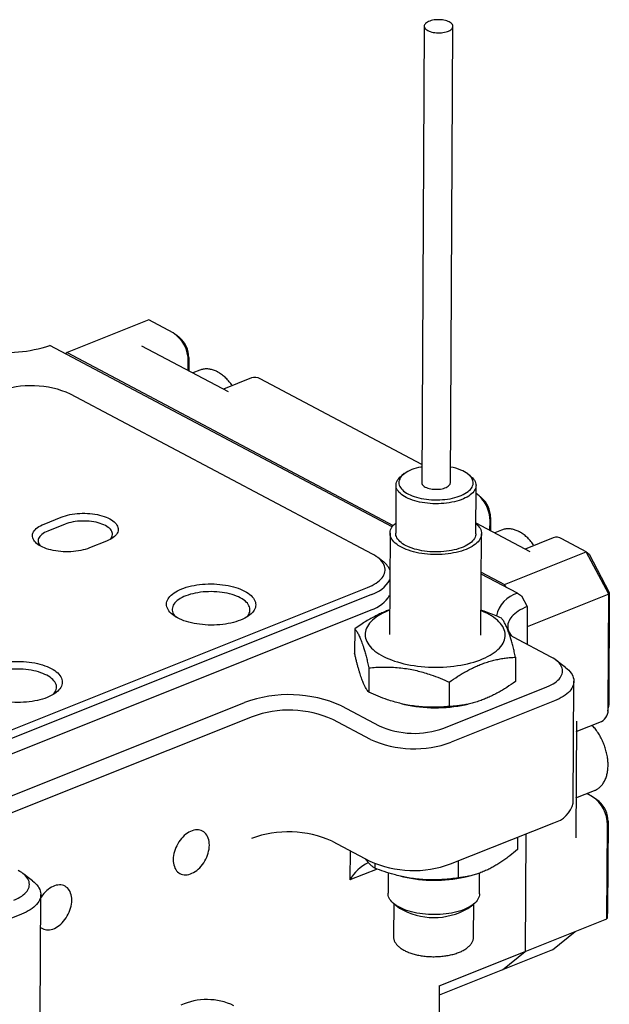
# Model space of a CAD drawing. Extents: x 0 to 689, y -1 to 480.
# Drawn here: x 82 to 108, y 74 to 117 of the extents above; entities that cross this region are included whole.
import ezdxf

# ---------------------------------------------------------------- set-up
doc = ezdxf.new("R2010")
doc.units = 0
doc.linetypes.add('SLD-实线', pattern=[0])
doc.layers.get('0').update_dxf_attribs({"linetype": 'CONTINUOUS'})

msp = doc.modelspace()

# ---------------------------------------------------------------- linework, layer by layer
at = {"color": 7, "linetype": 'SLD-实线'}
for p, q in [((99.74448, 116.83267), (99.634, 96.86949)), ((100.88398, 96.86257), (100.99446, 116.82576)), ((87.70131, 103.98544), (84.13096, 102.55592)), ((88.77306, 103.41736), (87.70131, 103.98544)), ((89.06022, 103.20359), (88.90703, 103.32777)), ((98.34121, 94.93639), (83.37574, 102.8688)), ((84.13096, 102.55592), (84.06568, 102.5031)), ((84.13096, 102.55592), (98.38946, 94.99824)), ((87.3825, 102.8606), (91.17486, 100.85047)), ((89.42546, 101.77774), (89.42769, 102.18052)), ((89.45072, 102.34315), (89.44752, 101.76604)), ((89.93133, 101.78869), (89.63138, 101.66859)), ((92.18881, 101.44833), (90.96862, 100.95979)), ((99.63836, 97.65824), (92.56542, 101.40723)), ((97.47591, 93.74971), (84.2851, 100.74147)), ((98.87301, 97.26337), (98.76578, 97.18303)), ((101.75561, 97.16648), (101.64928, 97.248)), ((98.5084, 96.76481), (98.49674, 94.65758)), ((101.99669, 94.63821), (102.00835, 96.74544)), ((102.25103, 96.21184), (102.09784, 96.33602)), ((83.12632, 95.06142), (83.87797, 95.36237)), ((102.61627, 94.78598), (102.6185, 95.18877)), ((102.64153, 95.3514), (102.63833, 94.77429)), ((84.04163, 95.05316), (83.28997, 94.75221)), ((101.99931, 95.113), (104.36567, 93.85872)), ((103.12214, 94.79693), (102.82219, 94.67684)), ((85.85659, 94.3136), (85.10494, 94.01265)), ((98.24674, 94.65897), (98.22219, 90.22271)), ((102.22213, 90.20057), (102.24668, 94.63683)), ((105.37962, 94.45658), (104.15943, 93.96803)), ((106.82798, 93.8474), (105.75623, 94.41548)), ((97.92237, 93.43841), (97.70971, 93.60146)), ((103.25763, 92.41788), (106.82798, 93.8474)), ((107.80993, 91.99214), (106.82798, 93.8474)), ((106.82798, 93.8474), (106.94637, 93.73702)), ((106.94637, 93.73702), (107.83245, 92.06289)), ((103.82493, 92.02976), (102.23691, 92.87149)), ((102.23739, 92.95865), (103.25763, 92.41788)), ((78.94346, 84.94886), (97.26866, 92.286)), ((103.32194, 92.29637), (103.25763, 92.41788)), ((97.43231, 91.97679), (78.94138, 84.5733)), ((103.82493, 92.02976), (103.999, 91.91369)), ((103.999, 91.91369), (104.24449, 91.44987)), ((107.80993, 91.99214), (104.23958, 90.56262)), ((107.78231, 87.00134), (107.80993, 91.99214)), ((107.83245, 92.06289), (107.80533, 87.16398)), ((107.83245, 92.06289), (107.80993, 91.99214)), ((78.93769, 83.90786), (97.42863, 91.31135)), ((104.24449, 91.44987), (104.23536, 89.80155)), ((96.70539, 90.47989), (96.69948, 89.41258)), ((104.23958, 90.56262), (104.23536, 89.80155)), ((105.28968, 89.24271), (103.64083, 90.11668)), ((103.73502, 89.23618), (103.72911, 88.16888)), ((97.32402, 88.76986), (97.31812, 87.70255)), ((105.92283, 88.78483), (105.4975, 89.11093)), ((100.59554, 86.13593), (105.10546, 87.94163)), ((100.83884, 88.14801), (100.83293, 87.0807)), ((106.25442, 82.85983), (106.28389, 88.18335)), ((80.61593, 82.73882), (91.89072, 87.25308)), ((96.1243, 87.10717), (97.77316, 86.2332)), ((98.78499, 87.19273), (98.87314, 87.17257)), ((105.43277, 87.32321), (100.92286, 85.51751)), ((101.53746, 87.15783), (101.66176, 87.1848)), ((107.77377, 86.86952), (107.79893, 87.06511)), ((92.21804, 86.63466), (80.94324, 82.1204)), ((97.39487, 85.6391), (95.74602, 86.51307)), ((106.39175, 86.44458), (106.36351, 81.34288)), ((106.38918, 85.98003), (107.49446, 86.42257)), ((106.37313, 83.08077), (107.1893, 83.40755)), ((107.09944, 83.13648), (106.84677, 83.27041)), ((107.3866, 82.92271), (107.23341, 83.04689)), ((100.89339, 80.19399), (105.40331, 81.9997)), ((107.73136, 77.79609), (107.75407, 81.89964)), ((107.7771, 82.06227), (107.75563, 78.18289)), ((104.18949, 81.5137), (104.16101, 76.36658)), ((95.71656, 81.18955), (97.36541, 80.31559)), ((103.82137, 81.36631), (103.81836, 80.82293)), ((96.49804, 80.77533), (96.49094, 79.4926)), ((97.58051, 80.21462), (97.57937, 80.00913)), ((101.2293, 80.32849), (101.22518, 79.58297)), ((82.62159, 79.45536), (82.19626, 79.78146)), ((97.68598, 79.97108), (96.49094, 79.4926)), ((98.16456, 79.80923), (98.15958, 78.91023)), ((102.15952, 78.8881), (102.16455, 79.79726)), ((98.71712, 79.65705), (98.8314, 79.63093)), ((101.49572, 79.61618), (101.67479, 79.65504)), ((82.95318, 73.53036), (82.98264, 78.85388)), ((98.40711, 78.46225), (98.39914, 77.02344)), ((98.44843, 78.42905), (98.66109, 78.266)), ((101.65091, 78.24945), (101.86537, 78.41014)), ((101.89909, 77.00407), (101.90705, 78.44288)), ((82.13153, 77.99374), (77.62161, 76.18804)), ((106.3408, 77.23934), (107.73136, 77.79609)), ((104.16101, 76.36658), (106.3408, 77.23934)), ((105.34413, 76.43284), (106.3408, 77.23934)), ((100.40274, 74.86183), (104.16101, 76.36658)), ((105.34413, 76.43284), (103.16433, 75.56008)), ((103.16433, 75.56008), (104.16101, 76.36658)), ((103.16433, 75.56008), (100.40048, 74.45348)), ((100.40274, 74.86183), (100.37574, 69.98194))]:
    msp.add_line(p, q, dxfattribs=at)
at = {"color": 7, "linetype": 'SLD-实线', "flags": 128}
for points in [[(99.95156, 116.61668), (100.00833, 116.5955), (100.06999, 116.57748), (100.1357, 116.56287), (100.20457, 116.55186), (100.27568, 116.5446), (100.34804, 116.54119), (100.4207, 116.54167), (100.49267, 116.54604), (100.56297, 116.55425), (100.63066, 116.56617), (100.69481, 116.58164), (100.75456, 116.60047), (100.8091, 116.62239), (100.8577, 116.64711), (100.8997, 116.67428), (100.93453, 116.70356), (100.96171, 116.73453), (100.98089, 116.76678), (100.9918, 116.79988), (100.99429, 116.83338), (100.98833, 116.86682), (100.974, 116.89974), (100.9515, 116.93172), (100.92113, 116.96231), (100.8833, 116.9911), (100.83851, 117.0177), (100.78739, 117.04175), (100.73061, 117.06293), (100.66895, 117.08095), (100.60324, 117.09556), (100.53437, 117.10657), (100.46327, 117.11383), (100.3909, 117.11724), (100.31824, 117.11676), (100.24628, 117.11238), (100.17597, 117.10418), (100.10829, 117.09226), (100.04414, 117.07678), (99.98439, 117.05796), (99.92984, 117.03604), (99.88124, 117.01132), (99.83925, 116.98414), (99.80442, 116.95487), (99.77723, 116.9239), (99.75806, 116.89164), (99.74715, 116.85855), (99.74466, 116.82505), (99.75062, 116.79161), (99.76494, 116.75868), (99.78744, 116.72671), (99.81782, 116.69612), (99.85565, 116.66733), (99.90043, 116.64073), (99.95156, 116.61668)], [(99.63783, 97.56137), (99.59178, 97.55239), (99.48661, 97.52886), (99.38546, 97.50188), (99.28886, 97.47158), (99.19733, 97.43812), (99.11132, 97.40168), (99.0313, 97.36244), (98.95769, 97.32062), (98.89085, 97.27643), (98.83115, 97.2301), (98.77889, 97.18187), (98.73435, 97.13199), (98.69776, 97.08073), (98.66931, 97.02835), (98.64915, 96.97512), (98.63737, 96.92132), (98.63406, 96.86724), (98.63921, 96.81315), (98.65281, 96.75933), (98.67478, 96.70607), (98.70502, 96.65364), (98.74335, 96.60233), (98.78959, 96.55238), (98.84348, 96.50407), (98.90476, 96.45765), (98.9731, 96.41336), (99.04814, 96.37143), (99.12949, 96.33208), (99.21674, 96.29551), (99.30941, 96.26191), (99.40704, 96.23147), (99.50911, 96.20433), (99.61509, 96.18064), (99.72442, 96.16053), (99.83654, 96.14409), (99.95087, 96.13142), (100.0668, 96.12258), (100.18373, 96.11761), (100.30106, 96.11655), (100.41816, 96.11939), (100.53444, 96.12612), (100.64928, 96.13672), (100.76208, 96.15111), (100.87227, 96.16924), (100.97925, 96.19099), (101.08248, 96.21627), (101.18142, 96.24493), (101.27555, 96.27683), (101.36437, 96.3118), (101.44744, 96.34967), (101.52431, 96.39022), (101.59458, 96.43325), (101.65789, 96.47855), (101.7139, 96.52586), (101.76233, 96.57494), (101.80292, 96.62554), (101.83547, 96.6774), (101.85979, 96.73024), (101.87577, 96.78379), (101.88332, 96.83776), (101.8824, 96.89189), (101.87302, 96.94588), (101.85522, 96.99945), (101.8291, 97.05233), (101.79479, 97.10423), (101.75248, 97.1549), (101.70238, 97.20405), (101.64476, 97.25145), (101.57991, 97.29684), (101.50817, 97.33998), (101.42992, 97.38064), (101.34557, 97.41863), (101.34557, 97.41863)], [(101.75561, 97.16648), (101.79984, 97.13054), (101.85332, 97.08034), (101.89921, 97.02859), (101.93727, 96.97554), (101.96733, 96.92144), (101.98924, 96.86654), (102.00291, 96.81112), (102.00827, 96.75543), (102.00528, 96.69973), (101.99398, 96.6443), (101.9744, 96.5894), (101.94664, 96.53529), (101.91084, 96.48223), (101.86716, 96.43046), (101.81582, 96.38025), (101.75705, 96.33182), (101.69114, 96.2854), (101.61841, 96.24123), (101.53919, 96.1995), (101.45387, 96.16043), (101.36285, 96.12418), (101.26657, 96.09095), (101.16549, 96.06087), (101.06008, 96.03411), (100.95085, 96.01078), (100.83832, 95.991), (100.72303, 95.97486), (100.60552, 95.96244), (100.48636, 95.9538), (100.36611, 95.94898), (100.24535, 95.94799), (100.12465, 95.95086), (100.00459, 95.95755), (99.88574, 95.96805), (99.76866, 95.9823), (99.65392, 96.00023), (99.54206, 96.02176), (99.43361, 96.04678), (99.32909, 96.07518), (99.229, 96.10682), (99.13382, 96.14154), (99.04399, 96.1792), (98.95996, 96.21959), (98.8821, 96.26254), (98.81081, 96.30784), (98.74642, 96.35527), (98.68923, 96.4046), (98.63952, 96.4556), (98.59752, 96.50803), (98.56344, 96.56164), (98.53744, 96.61617), (98.51963, 96.67137), (98.51012, 96.72696), (98.50893, 96.78268), (98.51608, 96.83828), (98.53153, 96.89348), (98.55522, 96.94802), (98.58701, 97.00164), (98.62678, 97.05408), (98.67432, 97.1051), (98.72941, 97.15446), (98.76578, 97.18303)], [(99.634, 96.86949), (99.63417, 96.86187), (99.64013, 96.82843), (99.65446, 96.7955), (99.67696, 96.76352), (99.70733, 96.73293), (99.74517, 96.70414), (99.78995, 96.67754), (99.84107, 96.65349), (99.89785, 96.63231), (99.95951, 96.6143), (100.02522, 96.59969), (100.09409, 96.58867), (100.16519, 96.58142), (100.23756, 96.578), (100.31022, 96.57849), (100.38219, 96.58286), (100.45249, 96.59106), (100.52017, 96.60298), (100.58432, 96.61846), (100.64407, 96.63729), (100.69862, 96.65921), (100.74722, 96.68392), (100.78922, 96.7111), (100.82404, 96.74037), (100.85123, 96.77135), (100.8704, 96.8036), (100.88131, 96.8367), (100.88398, 96.86257)], [(83.87797, 95.36237), (83.96499, 95.39464), (84.05706, 95.42379), (84.15366, 95.44967), (84.25425, 95.47213), (84.35827, 95.49104), (84.46514, 95.5063), (84.57425, 95.51783), (84.68501, 95.52555), (84.79678, 95.52942), (84.90895, 95.52943), (85.02088, 95.52557), (85.13195, 95.51787), (85.24155, 95.50637), (85.34905, 95.49112), (85.45386, 95.47223), (85.55539, 95.44978), (85.65307, 95.42392), (85.74635, 95.39478), (85.83472, 95.36252), (85.91768, 95.32734), (85.99476, 95.28941), (86.06554, 95.24896), (86.12962, 95.20621), (86.18663, 95.16141), (86.23627, 95.11479), (86.27826, 95.06663), (86.31235, 95.01719), (86.33836, 94.96674), (86.35615, 94.91558), (86.36561, 94.86398), (86.36668, 94.81223), (86.35938, 94.76063), (86.34373, 94.70947), (86.31982, 94.65902), (86.28779, 94.60957), (86.24781, 94.5614), (86.20012, 94.51478), (86.14497, 94.46996), (86.08268, 94.4272), (86.01358, 94.38674), (85.93808, 94.34881), (85.85659, 94.3136)], [(86.02132, 94.39097), (86.0383, 94.4109), (86.07013, 94.4561), (86.09373, 94.50239), (86.10895, 94.54946), (86.11568, 94.59698), (86.11388, 94.64464), (86.10354, 94.6921), (86.08476, 94.73904), (86.05765, 94.78514), (86.0224, 94.83009), (85.97925, 94.87358), (85.9285, 94.9153), (85.87049, 94.95499), (85.80562, 94.99236), (85.73433, 95.02716), (85.65711, 95.05915), (85.57448, 95.08812), (85.48702, 95.11387), (85.39531, 95.13621), (85.29999, 95.155), (85.20171, 95.17011), (85.10113, 95.18144), (84.99895, 95.1889), (84.89585, 95.19246), (84.79256, 95.19207), (84.68977, 95.18776), (84.58818, 95.17953), (84.48849, 95.16746), (84.39137, 95.15163), (84.2975, 95.13213), (84.20752, 95.10912), (84.12203, 95.08273), (84.04163, 95.05316)], [(85.10494, 94.01265), (85.01792, 93.98038), (84.92585, 93.95123), (84.82925, 93.92535), (84.72866, 93.90289), (84.62464, 93.88398), (84.51777, 93.86872), (84.40866, 93.85719), (84.2979, 93.84947), (84.18613, 93.8456), (84.07396, 93.84559), (83.96203, 93.84945), (83.85095, 93.85715), (83.74136, 93.86865), (83.63386, 93.8839), (83.52905, 93.90279), (83.42752, 93.92524), (83.32984, 93.9511), (83.23656, 93.98024), (83.14819, 94.0125), (83.06523, 94.04768), (82.98815, 94.08561), (82.91737, 94.12606), (82.85329, 94.16881), (82.79627, 94.21361), (82.74663, 94.26023), (82.70465, 94.30839), (82.67056, 94.35783), (82.64455, 94.40828), (82.62676, 94.45944), (82.6173, 94.51104), (82.61622, 94.56279), (82.62353, 94.61439), (82.63918, 94.66555), (82.66309, 94.716), (82.69512, 94.76545), (82.73509, 94.81362), (82.78279, 94.86024), (82.83794, 94.90506), (82.90023, 94.94782), (82.96932, 94.98828), (83.04483, 95.02621), (83.12632, 95.06142)], [(83.28997, 94.75221), (83.2152, 94.71965), (83.14657, 94.68433), (83.08455, 94.64649), (83.02957, 94.60638), (82.98199, 94.56429), (82.94216, 94.52049), (82.91032, 94.47529), (82.88672, 94.429), (82.8715, 94.38194), (82.86477, 94.33441), (82.86658, 94.28676), (82.87691, 94.2393), (82.89569, 94.19236), (82.9228, 94.14625), (82.95671, 94.10282)], [(101.99916, 95.08482), (102.04783, 95.04109), (102.10033, 94.98624), (102.14505, 94.92997), (102.18182, 94.87253), (102.21046, 94.81413), (102.23087, 94.75504), (102.24296, 94.69551), (102.24667, 94.63577), (102.242, 94.57608), (102.22896, 94.5167), (102.2076, 94.45786), (102.17802, 94.39982), (102.14034, 94.34282), (102.09471, 94.28711), (102.04134, 94.2329), (101.98043, 94.18044), (101.91226, 94.12993), (101.8371, 94.0816), (101.75527, 94.03565), (101.66711, 93.99226), (101.57299, 93.95162), (101.47331, 93.9139), (101.36849, 93.87926), (101.25896, 93.84785), (101.14518, 93.81979), (101.02764, 93.7952), (100.90682, 93.77419), (100.78323, 93.75685), (100.65739, 93.74324), (100.52983, 93.73343), (100.40109, 93.72745), (100.27169, 93.72534), (100.14219, 93.72709), (100.01313, 93.7327), (99.88505, 93.74216), (99.75848, 93.75541), (99.63396, 93.77241), (99.51202, 93.79308), (99.39315, 93.81733), (99.27786, 93.84507), (99.16664, 93.87617), (99.05995, 93.91051), (98.95824, 93.94795), (98.86193, 93.98832), (98.77143, 94.03145), (98.68711, 94.07718), (98.60934, 94.12529), (98.53843, 94.1756), (98.4747, 94.22789), (98.41839, 94.28194), (98.36975, 94.33753), (98.32898, 94.39442), (98.29626, 94.45237), (98.27172, 94.51114), (98.25546, 94.57048), (98.24756, 94.63015), (98.24804, 94.6899), (98.2569, 94.74946), (98.27411, 94.8086), (98.29959, 94.86707), (98.33324, 94.92462), (98.37492, 94.98101), (98.42444, 95.036), (98.48161, 95.08936), (98.49921, 95.10419)], [(101.99669, 94.63821), (101.99362, 94.59251), (101.98231, 94.53708), (101.96273, 94.48218), (101.93498, 94.42807), (101.89917, 94.375), (101.8555, 94.32324), (101.80415, 94.27302), (101.74539, 94.22459), (101.67948, 94.17818), (101.60674, 94.134), (101.52753, 94.09228), (101.44221, 94.0532), (101.35119, 94.01696), (101.25491, 93.98372), (101.15382, 93.95365), (101.04842, 93.92689), (100.93919, 93.90356), (100.82666, 93.88378), (100.71137, 93.86764), (100.59386, 93.85522), (100.4747, 93.84657), (100.35445, 93.84175), (100.23369, 93.84077), (100.11299, 93.84363), (99.99293, 93.85033), (99.87408, 93.86082), (99.757, 93.87507), (99.64226, 93.893), (99.5304, 93.91453), (99.42195, 93.93955), (99.31743, 93.96795), (99.21734, 93.99959), (99.12216, 94.03432), (99.03233, 94.07197), (98.94829, 94.11237), (98.87044, 94.15532), (98.79915, 94.20061), (98.73476, 94.24804), (98.67757, 94.29738), (98.62786, 94.34838), (98.58586, 94.40081), (98.55178, 94.45442), (98.52577, 94.50895), (98.50797, 94.56414), (98.49845, 94.61973), (98.49674, 94.65758)], [(97.26866, 92.286), (97.37192, 92.33007), (97.46892, 92.37707), (97.55927, 92.42682), (97.64262, 92.47911), (97.71864, 92.53375), (97.78703, 92.59051), (97.84751, 92.64917), (97.89985, 92.70951), (97.94385, 92.77128), (97.97932, 92.83424), (98.00613, 92.89813), (98.02417, 92.96272), (98.03338, 93.02774), (98.03371, 93.09294), (98.02517, 93.15806), (98.00778, 93.22284), (97.98162, 93.28702), (97.94679, 93.35036), (97.90343, 93.41261), (97.85171, 93.47351), (97.79182, 93.53283), (97.72402, 93.59033), (97.64856, 93.64579), (97.56575, 93.69899), (97.47591, 93.74971)], [(91.71342, 90.85952), (91.61481, 90.8226), (91.5111, 90.78876), (91.40276, 90.75813), (91.29024, 90.73086), (91.17403, 90.70706), (91.05462, 90.68684), (90.93252, 90.67027), (90.80826, 90.65743), (90.68236, 90.64837), (90.55538, 90.64314), (90.42784, 90.64175), (90.30031, 90.64422), (90.17332, 90.65053), (90.04741, 90.66065), (89.92314, 90.67454), (89.80102, 90.69214), (89.68158, 90.71338), (89.56534, 90.73816), (89.45279, 90.76639), (89.34441, 90.79793), (89.24067, 90.83265), (89.14201, 90.87041), (89.04885, 90.91104), (88.9616, 90.95437), (88.88062, 91.00021), (88.80626, 91.04837), (88.73885, 91.09864), (88.67867, 91.1508), (88.62598, 91.20464), (88.581, 91.25991), (88.54392, 91.31639), (88.51491, 91.37384), (88.49409, 91.432), (88.48155, 91.49063), (88.47734, 91.54947), (88.48148, 91.60828), (88.49396, 91.66681), (88.51471, 91.72479), (88.54365, 91.78199), (88.58066, 91.83816), (88.62557, 91.89306), (88.67821, 91.94645), (88.73833, 91.9981), (88.80568, 92.0478), (88.87998, 92.09533), (88.9609, 92.14048), (89.04811, 92.18307), (89.14122, 92.22292), (89.23983, 92.25984), (89.34353, 92.29368), (89.45188, 92.32431), (89.5644, 92.35158), (89.68061, 92.37538), (89.80002, 92.3956), (89.92212, 92.41217), (90.04638, 92.42501), (90.17227, 92.43407), (90.29926, 92.4393), (90.42679, 92.44069), (90.55433, 92.43822), (90.68132, 92.43191), (90.80723, 92.42179), (90.9315, 92.4079), (91.05362, 92.3903), (91.17306, 92.36906), (91.2893, 92.34428), (91.40185, 92.31605), (91.51023, 92.28451), (91.61397, 92.24979), (91.71263, 92.21203), (91.80579, 92.1714), (91.89304, 92.12807), (91.97402, 92.08223), (92.04837, 92.03407), (92.11579, 91.98381), (92.17597, 91.93164), (92.22866, 91.87781), (92.27364, 91.82253), (92.31072, 91.76605), (92.33972, 91.7086), (92.36054, 91.65044), (92.37309, 91.59181), (92.3773, 91.53297), (92.37315, 91.47416), (92.36068, 91.41563), (92.33993, 91.35765), (92.31099, 91.30045), (92.27398, 91.24428), (92.22906, 91.18938), (92.17643, 91.13599), (92.11631, 91.08434), (92.04896, 91.03464), (91.97466, 90.98711), (91.89374, 90.94196), (91.80653, 90.89937), (91.71342, 90.85952)], [(91.7039, 91.83102), (91.62163, 91.87167), (91.5334, 91.90957), (91.43965, 91.94452), (91.34086, 91.97636), (91.23751, 92.00493), (91.13011, 92.03008), (91.01921, 92.0517), (90.90535, 92.06966), (90.78911, 92.08389), (90.67106, 92.0943), (90.55178, 92.10086), (90.43188, 92.10353), (90.31196, 92.10228), (90.1926, 92.09714), (90.0744, 92.08812), (89.95795, 92.07528), (89.84384, 92.05866), (89.73263, 92.03837), (89.62487, 92.01449), (89.52111, 91.98715), (89.42185, 91.95648), (89.3276, 91.92264), (89.23882, 91.8858), (89.15595, 91.84613), (89.07941, 91.80384), (89.00958, 91.75913), (88.94681, 91.71224), (88.89141, 91.66338), (88.84365, 91.61282), (88.80378, 91.56079), (88.77199, 91.50756), (88.74844, 91.45339), (88.73325, 91.39855), (88.72649, 91.34332), (88.7282, 91.28797), (88.73837, 91.23278), (88.75694, 91.17802), (88.78383, 91.12396), (88.81891, 91.07088), (88.86199, 91.01904), (88.87889, 91.00125)], [(91.96967, 90.98415), (91.98562, 91.00052), (92.02946, 91.05185), (92.06532, 91.10451), (92.09301, 91.15824), (92.11239, 91.21278), (92.12337, 91.26784), (92.1259, 91.32317), (92.11996, 91.37847), (92.10558, 91.43349), (92.08283, 91.48793), (92.05183, 91.54153), (92.01273, 91.59403), (91.96572, 91.64516), (91.91104, 91.69466), (91.84897, 91.7423), (91.77981, 91.78783), (91.7039, 91.83102)], [(98.22811, 91.29246), (98.15364, 91.26233), (98.03829, 91.21147), (97.92892, 91.15787), (97.82583, 91.10167), (97.72932, 91.04304), (97.63963, 90.98213), (97.55703, 90.9191), (97.48173, 90.85414), (97.41394, 90.78741), (97.35385, 90.71911), (97.30162, 90.64941), (97.2574, 90.57852), (97.2213, 90.50662), (97.19343, 90.43391), (97.17385, 90.36059), (97.16264, 90.28687), (97.15981, 90.21293), (97.16537, 90.139), (97.17931, 90.06526), (97.2016, 89.99193), (97.23216, 89.91919), (97.27091, 89.84726), (97.31776, 89.77633), (97.37257, 89.70659), (97.43518, 89.63823), (97.50544, 89.57145), (97.58314, 89.50642), (97.66808, 89.44332), (97.76001, 89.38233), (97.8587, 89.32362), (97.96386, 89.26733), (98.07521, 89.21364), (98.19245, 89.16268), (98.31525, 89.11459), (98.44328, 89.06952), (98.57618, 89.02757), (98.7136, 88.98887), (98.85515, 88.95352), (99.00044, 88.92162), (99.14909, 88.89325), (99.30067, 88.8685), (99.45479, 88.84743), (99.611, 88.8301), (99.76889, 88.81655), (99.92803, 88.80683), (100.08796, 88.80096), (100.24827, 88.79896), (100.40851, 88.80082), (100.56823, 88.80656), (100.72701, 88.81614), (100.8844, 88.82956), (101.03998, 88.84676), (101.19331, 88.8677), (101.34399, 88.89232), (101.49158, 88.92056), (101.6357, 88.95234), (101.77595, 88.98757), (101.91193, 89.02616), (102.04329, 89.06799), (102.16965, 89.11296), (102.29068, 89.16094), (102.40603, 89.2118), (102.5154, 89.2654), (102.61849, 89.3216), (102.715, 89.38023), (102.80469, 89.44115), (102.88729, 89.50417), (102.96259, 89.56914), (103.03038, 89.63586), (103.09047, 89.70416), (103.1427, 89.77386), (103.18692, 89.84475), (103.22302, 89.91665), (103.25089, 89.98936), (103.27047, 90.06268), (103.28168, 90.13641), (103.28451, 90.21034), (103.27895, 90.28427), (103.26501, 90.35801), (103.24272, 90.43135), (103.21216, 90.50408), (103.17341, 90.57601), (103.12656, 90.64694), (103.07175, 90.71668), (103.00914, 90.78504), (102.93888, 90.85182), (102.86118, 90.91685), (102.77624, 90.97995), (102.68431, 91.04094), (102.58562, 91.09966), (102.48046, 91.15594), (102.36911, 91.20964), (102.25187, 91.26059), (102.22805, 91.27032)], [(104.24449, 91.44987), (104.13801, 91.40465), (104.03748, 91.35662), (103.94323, 91.30595), (103.85557, 91.25281), (103.77481, 91.19737), (103.70122, 91.13984), (103.63505, 91.0804), (103.57652, 91.01925), (103.52582, 90.9566), (103.48314, 90.89266), (103.44862, 90.82765), (103.42236, 90.76178), (103.40447, 90.69529), (103.395, 90.6284), (103.39398, 90.56133), (103.40142, 90.4943), (103.41729, 90.42756), (103.44154, 90.36131), (103.47408, 90.29579), (103.51481, 90.23122), (103.56359, 90.16782), (103.57796, 90.1511)], [(103.64083, 90.11668), (103.53969, 90.17321), (103.4714, 90.21506)], [(105.10546, 87.94163), (105.20096, 87.9825), (105.2904, 88.02618), (105.37339, 88.07249), (105.4496, 88.12124), (105.51868, 88.17221), (105.58034, 88.22519), (105.63432, 88.27995), (105.68039, 88.33625), (105.71835, 88.39386), (105.74803, 88.45253), (105.76931, 88.512), (105.78211, 88.57202), (105.78635, 88.63234), (105.78204, 88.6927), (105.76917, 88.75283), (105.74782, 88.81248), (105.71807, 88.8714), (105.68004, 88.92933), (105.63391, 88.98602), (105.57986, 89.04124), (105.51814, 89.09474), (105.449, 89.1463), (105.37274, 89.19569), (105.28968, 89.24271)], [(83.25733, 87.47383), (83.15871, 87.43691), (83.05501, 87.40306), (82.94667, 87.37244), (82.83415, 87.34517), (82.71793, 87.32137), (82.59852, 87.30114), (82.47642, 87.28457), (82.35216, 87.27173), (82.22627, 87.26268), (82.09928, 87.25745), (81.97175, 87.25606), (81.84421, 87.25853), (81.71722, 87.26483), (81.59132, 87.27495), (81.46704, 87.28884), (81.34492, 87.30645), (81.22549, 87.32769), (81.10924, 87.35247), (80.99669, 87.38069), (80.88831, 87.41223), (80.78457, 87.44696), (80.68591, 87.48471), (80.59275, 87.52534), (80.5055, 87.56867), (80.42452, 87.61451), (80.35017, 87.66267), (80.28276, 87.71294), (80.22257, 87.7651), (80.16988, 87.81894), (80.1249, 87.87422), (80.08783, 87.9307), (80.05882, 87.98814), (80.038, 88.0463), (80.02546, 88.10493), (80.02125, 88.16378), (80.02539, 88.22259), (80.03786, 88.28111), (80.05861, 88.3391), (80.08755, 88.3963), (80.12456, 88.45246), (80.16948, 88.50736), (80.22211, 88.56075), (80.28223, 88.61241), (80.34958, 88.6621), (80.42388, 88.70963), (80.50481, 88.75479), (80.59201, 88.79738), (80.68512, 88.83722), (80.78374, 88.87414), (80.88744, 88.90799), (80.99578, 88.93861), (81.1083, 88.96588), (81.22451, 88.98968), (81.34393, 89.00991), (81.46602, 89.02648), (81.59029, 89.03932), (81.71618, 89.04837), (81.84316, 89.05361), (81.9707, 89.05499), (82.09823, 89.05253), (82.22522, 89.04622), (82.35113, 89.0361), (82.47541, 89.02221), (82.59752, 89.0046), (82.71696, 88.98337), (82.8332, 88.95858), (82.94576, 88.93036), (83.05413, 88.89882), (83.15788, 88.8641), (83.25654, 88.82634), (83.34969, 88.78571), (83.43695, 88.74238), (83.51792, 88.69654), (83.59228, 88.64838), (83.65969, 88.59811), (83.71987, 88.54595), (83.77257, 88.49211), (83.81755, 88.43683), (83.85462, 88.38035), (83.88363, 88.32291), (83.90445, 88.26475), (83.91699, 88.20612), (83.9212, 88.14727), (83.91706, 88.08846), (83.90459, 88.02994), (83.88383, 87.97195), (83.85489, 87.91475), (83.81788, 87.85859), (83.77297, 87.80369), (83.72034, 87.7503), (83.66022, 87.69865), (83.59286, 87.64895), (83.51856, 87.60142), (83.43764, 87.55626), (83.35044, 87.51367), (83.25733, 87.47383)], [(83.24781, 88.44533), (83.16553, 88.48598), (83.0773, 88.52387), (82.98356, 88.55883), (82.88476, 88.59067), (82.78141, 88.61924), (82.67402, 88.64439), (82.56312, 88.666), (82.44926, 88.68396), (82.33301, 88.69819), (82.21496, 88.70861), (82.09569, 88.71517), (81.97579, 88.71783), (81.85586, 88.71659), (81.7365, 88.71145), (81.6183, 88.70243), (81.50186, 88.68958), (81.38775, 88.67297), (81.27653, 88.65267), (81.16878, 88.6288), (81.06501, 88.60146), (80.96576, 88.57079), (80.8715, 88.53695), (80.78272, 88.5001), (80.69986, 88.46043), (80.62332, 88.41814), (80.55349, 88.37344), (80.49072, 88.32654), (80.43531, 88.27769), (80.38756, 88.22712), (80.34768, 88.17509), (80.31589, 88.12186), (80.29234, 88.06769), (80.27715, 88.01286), (80.27039, 87.95763), (80.2721, 87.90228), (80.28227, 87.84709), (80.30085, 87.79232), (80.32774, 87.73827), (80.36281, 87.68519), (80.40589, 87.63334), (80.4228, 87.61556)], [(105.92283, 88.78483), (105.99266, 88.72773), (106.05701, 88.66729), (106.11367, 88.60527), (106.16245, 88.54186), (106.20318, 88.47729), (106.23573, 88.41177), (106.25997, 88.34553), (106.27585, 88.27878), (106.28328, 88.21176), (106.28227, 88.14469), (106.27279, 88.07779), (106.2549, 88.0113), (106.22865, 87.94544), (106.19412, 87.88043), (106.15144, 87.81649), (106.10074, 87.75384), (106.04221, 87.69269), (105.97604, 87.63325), (105.90245, 87.57571), (105.82169, 87.52028), (105.73403, 87.46714), (105.63978, 87.41647), (105.53925, 87.36844), (105.43277, 87.32321)], [(83.51358, 87.59845), (83.52953, 87.61482), (83.57337, 87.66615), (83.60922, 87.71881), (83.63691, 87.77255), (83.65629, 87.82708), (83.66728, 87.88215), (83.6698, 87.93747), (83.66386, 87.99278), (83.64948, 88.04779), (83.62673, 88.10223), (83.59573, 88.15584), (83.55663, 88.20833), (83.50962, 88.25946), (83.45495, 88.30897), (83.39287, 88.3566), (83.32371, 88.40213), (83.24781, 88.44533)], [(107.80533, 87.16398), (107.80181, 87.09112), (107.79893, 87.06511)], [(88.77101, 80.38545), (88.77372, 80.30321), (88.78277, 80.22418), (88.79808, 80.14899), (88.81952, 80.07825), (88.84693, 80.01253), (88.88008, 79.95235), (88.91871, 79.89821), (88.9625, 79.85053), (89.01111, 79.80971), (89.06413, 79.77606), (89.12115, 79.74986), (89.18171, 79.73133), (89.24532, 79.72061), (89.31145, 79.71778), (89.3796, 79.72287), (89.44919, 79.73585), (89.51969, 79.75659), (89.5905, 79.78495), (89.66108, 79.82068), (89.73084, 79.8635), (89.79923, 79.91308), (89.86569, 79.969), (89.9297, 80.03081), (89.99073, 80.09803), (90.04829, 80.1701), (90.10193, 80.24645), (90.1512, 80.32647), (90.19572, 80.4095), (90.23512, 80.49489), (90.26909, 80.58194), (90.29734, 80.66995), (90.31967, 80.75821), (90.33588, 80.84602), (90.34584, 80.93266), (90.34948, 81.01744), (90.34677, 81.09968), (90.33772, 81.17871), (90.32241, 81.2539), (90.30097, 81.32464), (90.27356, 81.39036), (90.24041, 81.45054), (90.20178, 81.50468), (90.15799, 81.55236), (90.10938, 81.59319), (90.05636, 81.62683), (89.99934, 81.65303), (89.93878, 81.67156), (89.87518, 81.68229), (89.80904, 81.68511), (89.74089, 81.68002), (89.6713, 81.66705), (89.60081, 81.6463), (89.52999, 81.61795), (89.45941, 81.58221), (89.38965, 81.53939), (89.32126, 81.48982), (89.2548, 81.4339), (89.19079, 81.37208), (89.12976, 81.30487), (89.0722, 81.23279), (89.01856, 81.15644), (88.96929, 81.07642), (88.92477, 80.99339), (88.88537, 80.908), (88.85141, 80.82095), (88.82315, 80.73294), (88.80082, 80.64468), (88.78461, 80.55687), (88.77465, 80.47023), (88.77101, 80.38545)], [(81.80422, 78.61216), (81.89971, 78.65303), (81.98915, 78.69671), (82.07215, 78.74302), (82.14836, 78.79177), (82.21744, 78.84274), (82.2791, 78.89572), (82.33308, 78.95048), (82.37915, 79.00678), (82.4171, 79.06439), (82.44679, 79.12306), (82.46807, 79.18253), (82.48087, 79.24255), (82.48511, 79.30287), (82.4808, 79.36323), (82.46793, 79.42336), (82.44658, 79.48301), (82.41683, 79.54193), (82.3788, 79.59986), (82.33267, 79.65655), (82.27862, 79.71177), (82.2169, 79.76527), (82.14776, 79.81683), (82.0715, 79.86622), (81.98844, 79.91324)], [(82.62159, 79.45536), (82.69141, 79.39826), (82.75577, 79.33782), (82.81243, 79.2758), (82.86121, 79.21239), (82.90194, 79.14782), (82.93448, 79.0823), (82.95873, 79.01606), (82.9746, 78.94931), (82.98204, 78.88229), (82.98102, 78.81522), (82.97155, 78.74832), (82.95366, 78.68183), (82.9274, 78.61597), (82.89288, 78.55096), (82.85019, 78.48702), (82.7995, 78.42437), (82.74097, 78.36322), (82.6748, 78.30378), (82.6012, 78.24624), (82.52045, 78.19081), (82.43279, 78.13767), (82.33854, 78.087), (82.238, 78.03897), (82.13153, 77.99374)], [(82.97471, 77.42021), (82.99788, 77.4021), (83.05091, 77.36845), (83.10793, 77.34226), (83.16849, 77.32372), (83.23209, 77.313), (83.29823, 77.31017), (83.36637, 77.31527), (83.43597, 77.32824), (83.50646, 77.34899), (83.57728, 77.37734), (83.64785, 77.41307), (83.71762, 77.4559), (83.78601, 77.50547), (83.85247, 77.56139), (83.91648, 77.62321), (83.97751, 77.69042), (84.03507, 77.7625), (84.08871, 77.83885), (84.13798, 77.91886), (84.1825, 78.0019), (84.2219, 78.08728), (84.25586, 78.17433), (84.28412, 78.26234), (84.30644, 78.35061), (84.32265, 78.43841), (84.33262, 78.52506), (84.33626, 78.60984), (84.33354, 78.69208), (84.32449, 78.77111), (84.30919, 78.8463), (84.28774, 78.91704), (84.26034, 78.98276), (84.22718, 79.04293), (84.18856, 79.09708), (84.14476, 79.14476), (84.09616, 79.18558), (84.04313, 79.21923), (83.98611, 79.24542), (83.92556, 79.26396), (83.86195, 79.27468), (83.79581, 79.27751), (83.72767, 79.27242), (83.65807, 79.25944), (83.58758, 79.2387), (83.51676, 79.21034), (83.44619, 79.17461), (83.37643, 79.13178), (83.30804, 79.08221), (83.24157, 79.02629), (83.17757, 78.96448), (83.11654, 78.89726), (83.05897, 78.82519), (83.00534, 78.74883), (82.98186, 78.71204)], [(102.15952, 78.8881), (102.15951, 78.88704), (102.15484, 78.82735), (102.1418, 78.76796), (102.12044, 78.70913), (102.09086, 78.65109), (102.05318, 78.59409), (102.00755, 78.53837), (101.95418, 78.48417), (101.89327, 78.4317), (101.8251, 78.3812), (101.74994, 78.33287), (101.66811, 78.28691), (101.57995, 78.24352), (101.48583, 78.20289), (101.38615, 78.16517), (101.28133, 78.13053), (101.1718, 78.09912), (101.05802, 78.07106), (100.94048, 78.04647), (100.81966, 78.02546), (100.69607, 78.00812), (100.57023, 77.99451), (100.44267, 77.9847), (100.31393, 77.97872), (100.18453, 77.9766), (100.05503, 77.97836), (99.92597, 77.98397), (99.79789, 77.99342), (99.67132, 78.00668), (99.5468, 78.02367), (99.42486, 78.04434), (99.30599, 78.0686), (99.1907, 78.09633), (99.07948, 78.12744), (98.97279, 78.16178), (98.87108, 78.19921), (98.77477, 78.23958), (98.68426, 78.28272), (98.59995, 78.32844), (98.52218, 78.37656), (98.45127, 78.42687), (98.38754, 78.47916), (98.33123, 78.53321), (98.28259, 78.58879), (98.24182, 78.64568), (98.2091, 78.70363), (98.18456, 78.7624), (98.1683, 78.82175), (98.1604, 78.88142), (98.15958, 78.91023)]]:
    msp.add_lwpolyline(points, dxfattribs=at)
at = {"color": 7, "linetype": 'SLD-实线'}
for centre, radius, start, end in [((87.96344, 102.19719), 1.46434, 359.347813, 56.434591), ((88.29451, 102.33726), 1.15622, 0.29223, 48.528053), ((81.50953, 108.48297), 5.91622, 261.17588, 288.387313), ((92.33446, 101.03692), 0.43644, 58.048634, 109.494859), ((82.56358, 96.91018), 4.20029, 65.804039, 110.248105), ((100.43171, 95.17785), 2.41997, 67.812778, 79.136272), ((101.13206, 95.19908), 1.48648, 359.602619, 53.968898), ((101.48532, 95.3455), 1.15622, 0.29223, 48.528053), ((105.52527, 94.04516), 0.43644, 58.048634, 109.494859), ((97.39247, 92.67667), 0.92793, 24.344517, 55.175935), ((97.03656, 93.29903), 1.3802, 286.662905, 330.299388), ((97.03287, 92.63359), 1.3802, 286.662905, 330.299388), ((104.14235, 90.80069), 1.2694, 104.480843, 169.093983), ((93.8291, 82.00345), 5.59606, 65.785965, 110.266179), ((100.2395, 93.34417), 6.32104, 257.51636, 281.849448), ((107.19306, 86.93343), 0.59315, 300.540372, 6.573898), ((93.83306, 82.2514), 4.67132, 65.825766, 110.226377), ((99.30357, 89.64374), 3.73817, 245.832749, 290.219394), ((99.30734, 89.88614), 4.65778, 245.757742, 290.294401), ((106.28982, 81.91631), 1.46434, 359.347813, 56.434591), ((105.14471, 83.10674), 1.13685, 283.148311, 347.455895), ((106.62089, 82.05638), 1.15622, 0.29223, 48.528053), ((93.80359, 76.92789), 4.67132, 65.825766, 110.226377), ((98.09642, 78.5923), 1.84068, 115.64391, 150.717762), ((99.27787, 84.56263), 4.65778, 245.757742, 290.294401), ((100.19775, 85.80188), 6.32041, 257.515127, 281.850681), ((100.17007, 80.79899), 2.9484, 239.216496, 300.149312), ((90.24285, 71.53828), 2.72595, 64.391123, 114.694719)]:
    msp.add_arc(centre, radius, start, end, dxfattribs=at)
for points, knots in [([(90.70625, 101.71584), (90.69102, 101.72368), (90.64808, 101.74579), (90.5766, 101.77659), (90.49202, 101.80569), (90.4076, 101.82691), (90.324, 101.84024), (90.24175, 101.84568), (90.16136, 101.84328), (90.08315, 101.83349), (90.00789, 101.81555), (89.95686, 101.80011), (89.93196, 101.78875), (89.93023, 101.78796)], [0, 0, 0, 0, 0.05983236, 0.16868685, 0.2769067, 0.38387953, 0.48931618, 0.59304574, 0.69504846, 0.79545873, 0.89454241, 0.99266149, 1, 1, 1, 1]), ([(91.34897, 101.11207), (91.33895, 101.12682), (91.30806, 101.17233), (91.25281, 101.2442), (91.18361, 101.32747), (91.11139, 101.40571), (91.03658, 101.47884), (90.95935, 101.5464), (90.87996, 101.60804), (90.80037, 101.66218), (90.74208, 101.69666), (90.71109, 101.71325), (90.70625, 101.71584)], [0, 0, 0, 0, 0.05539373, 0.17093007, 0.2867383, 0.40284309, 0.51925307, 0.63595209, 0.75288748, 0.86994638, 0.97968179, 1, 1, 1, 1]), ([(103.89706, 94.72408), (103.88183, 94.73192), (103.83889, 94.75403), (103.76741, 94.78483), (103.68283, 94.81394), (103.59841, 94.83516), (103.51481, 94.84849), (103.43256, 94.85393), (103.35217, 94.85153), (103.27396, 94.84173), (103.1987, 94.82379), (103.14767, 94.80835), (103.12277, 94.797), (103.12104, 94.79621)], [0, 0, 0, 0, 0.05983236, 0.16868685, 0.2769067, 0.38387953, 0.48931618, 0.59304574, 0.69504846, 0.79545873, 0.89454241, 0.99266149, 1, 1, 1, 1]), ([(104.53978, 94.12032), (104.52977, 94.13507), (104.49887, 94.18057), (104.44362, 94.25244), (104.37442, 94.33571), (104.3022, 94.41396), (104.22739, 94.48708), (104.15016, 94.55464), (104.07077, 94.61629), (103.99118, 94.67042), (103.93289, 94.70491), (103.9019, 94.72149), (103.89706, 94.72408)], [0, 0, 0, 0, 0.05539373, 0.17093007, 0.2867383, 0.40284309, 0.51925307, 0.63595209, 0.75288748, 0.86994638, 0.97968179, 1, 1, 1, 1]), ([(98.2282, 91.30776), (98.16944, 91.28627), (98.04101, 91.2393), (97.84285, 91.15318), (97.63033, 91.05045), (97.41465, 90.93449), (97.19172, 90.80321), (96.95478, 90.6529), (96.79209, 90.54004), (96.70539, 90.47989)], [0, 0, 0, 0, 0.11419722, 0.24960688, 0.38531463, 0.52873664, 0.67243484, 0.82542911, 1, 1, 1, 1]), ([(103.11638, 90.94622), (103.01544, 90.99064), (102.81353, 91.07951), (102.5173, 91.19641), (102.32105, 91.26267), (102.22818, 91.29403)], [0, 0, 0, 0, 0.34494528, 0.69000272, 1, 1, 1, 1]), ([(103.73502, 89.23618), (103.71694, 89.31382), (103.68075, 89.46922), (103.62554, 89.68983), (103.56956, 89.89897), (103.51887, 90.0727), (103.47389, 90.21451), (103.43474, 90.32906), (103.3954, 90.43498), (103.35583, 90.53246), (103.3162, 90.62108), (103.27644, 90.70136), (103.23672, 90.77338), (103.19671, 90.8381), (103.15656, 90.89626), (103.12978, 90.92956), (103.11638, 90.94622)], [0, 0, 0, 0, 0.090359074, 0.180864707, 0.271937148, 0.363264366, 0.425483422, 0.487701592, 0.550479607, 0.613258258, 0.676655318, 0.740054257, 0.804105832, 0.868235401, 0.934089239, 1, 1, 1, 1]), ([(96.70539, 90.47989), (96.71877, 90.46325), (96.74556, 90.42996), (96.78534, 90.37232), (96.82465, 90.30883), (96.86352, 90.23866), (96.90267, 90.1601), (96.94215, 90.07242), (96.98185, 89.97528), (97.02176, 89.86834), (97.06178, 89.75168), (97.10725, 89.60844), (97.158, 89.43462), (97.21379, 89.22645), (97.26923, 89.00513), (97.30575, 88.84833), (97.32402, 88.76986)], [0, 0, 0, 0, 0.065855869, 0.13176456, 0.194113976, 0.256530892, 0.319267942, 0.382098162, 0.445414023, 0.50884332, 0.572606036, 0.636735563, 0.726978545, 0.817487303, 0.9086602, 1, 1, 1, 1]), ([(97.31812, 87.70255), (97.29974, 87.7257), (97.26295, 87.77202), (97.20699, 87.85869), (97.15042, 87.9607), (97.09936, 88.06821), (97.05419, 88.17557), (97.01497, 88.27766), (96.97567, 88.38912), (96.93622, 88.51007), (96.89682, 88.63991), (96.85739, 88.77853), (96.81807, 88.92497), (96.77857, 89.08002), (96.73899, 89.24224), (96.71266, 89.35579), (96.69948, 89.41258)], [0, 0, 0, 0, 0.09035907, 0.18086471, 0.27193715, 0.36326437, 0.42548342, 0.48770159, 0.55047961, 0.61325826, 0.67665532, 0.74005426, 0.80410583, 0.8682354, 0.93408924, 1, 1, 1, 1]), ([(100.83884, 88.14801), (100.9641, 88.23429), (101.15238, 88.36399), (101.40735, 88.5205), (101.60093, 88.63167), (101.79629, 88.73469), (101.99367, 88.82921), (102.19216, 88.914), (102.40249, 88.99287), (102.62057, 89.06218), (102.84576, 89.1205), (103.06721, 89.16585), (103.28759, 89.19954), (103.51071, 89.22381), (103.65899, 89.23199), (103.73502, 89.23618)], [0, 0, 0, 0, 0.13221515, 0.198742098, 0.265266436, 0.332419887, 0.399571048, 0.467292691, 0.535013772, 0.614094839, 0.690053367, 0.7660159, 0.84267008, 0.919328691, 1, 1, 1, 1]), ([(97.32402, 88.76986), (97.42525, 88.77859), (97.62772, 88.79606), (97.93519, 88.80732), (98.24754, 88.80546), (98.56481, 88.78696), (98.88603, 88.75072), (99.19203, 88.69884), (99.48161, 88.63378), (99.75426, 88.55964), (100.07281, 88.45834), (100.43574, 88.32438), (100.70446, 88.2068), (100.83884, 88.14801)], [0, 0, 0, 0, 0.08818877, 0.17640621, 0.26456912, 0.35470064, 0.4449012, 0.53501585, 0.61179688, 0.68862947, 0.76542292, 0.88270012, 1, 1, 1, 1]), ([(103.72911, 88.16888), (103.60386, 88.08259), (103.41558, 87.95289), (103.16061, 87.79638), (102.96702, 87.68521), (102.77166, 87.58219), (102.57428, 87.48768), (102.37579, 87.40288), (102.16547, 87.32401), (101.94738, 87.2547), (101.7222, 87.19638), (101.50074, 87.15103), (101.28036, 87.11735), (101.05725, 87.09307), (100.90897, 87.08489), (100.83293, 87.0807)], [0, 0, 0, 0, 0.13221515, 0.1987421, 0.26526644, 0.33241989, 0.39957105, 0.46729269, 0.53501377, 0.61409484, 0.69005337, 0.7660159, 0.84267008, 0.91932869, 1, 1, 1, 1]), ([(100.83293, 87.0807), (100.73171, 87.07197), (100.52924, 87.0545), (100.22177, 87.04324), (99.90941, 87.0451), (99.59215, 87.0636), (99.27092, 87.09984), (98.96493, 87.15172), (98.67535, 87.21678), (98.4027, 87.29092), (98.08415, 87.39222), (97.72122, 87.52618), (97.45249, 87.64376), (97.31812, 87.70255)], [0, 0, 0, 0, 0.088188769, 0.176406213, 0.264569122, 0.354700638, 0.444901204, 0.535015849, 0.611796879, 0.688629466, 0.765422919, 0.88270012, 1, 1, 1, 1]), ([(107.1881, 83.40803), (107.20287, 83.41385), (107.24116, 83.42896), (107.29959, 83.46112), (107.36321, 83.5033), (107.42295, 83.55211), (107.47878, 83.60703), (107.5305, 83.66804), (107.57792, 83.735), (107.62084, 83.80775), (107.65902, 83.88608), (107.69222, 83.9697), (107.72024, 84.0582), (107.74292, 84.15113), (107.76013, 84.24798), (107.77182, 84.34821), (107.778, 84.45128), (107.77869, 84.55667), (107.77398, 84.66388), (107.76395, 84.77247), (107.7487, 84.88198), (107.72835, 84.99197), (107.70302, 85.10201), (107.67285, 85.21168), (107.63798, 85.32054), (107.59856, 85.42818), (107.55476, 85.53416), (107.50674, 85.63808), (107.45469, 85.73952), (107.39879, 85.83806), (107.33923, 85.93332), (107.27623, 86.02493), (107.2099, 86.11234), (107.14531, 86.19042), (107.1017, 86.23682), (107.08223, 86.25752)], [0, 0, 0, 0, 0.01777964, 0.04611658, 0.07447131, 0.10297197, 0.13173456, 0.16085467, 0.19039943, 0.22040053, 0.25085089, 0.28170689, 0.31289722, 0.34433624, 0.37593807, 0.40762744, 0.43934001, 0.47102982, 0.50267546, 0.53426669, 0.56580131, 0.59728258, 0.62871737, 0.66011485, 0.69148558, 0.72284103, 0.75419313, 0.78555305, 0.81693018, 0.84833697, 0.87978573, 0.91128832, 0.94285576, 0.9744975, 1, 1, 1, 1]), ([(103.81836, 80.82293), (103.70619, 80.73009), (103.53757, 80.59054), (103.30924, 80.42068), (103.13588, 80.29938), (102.96095, 80.18613), (102.7842, 80.08128), (102.60647, 79.98608), (102.41815, 79.89619), (102.22289, 79.81545), (102.02128, 79.74532), (101.82302, 79.68835), (101.62572, 79.6431), (101.42598, 79.60712), (101.29324, 79.59115), (101.22518, 79.58297)], [0, 0, 0, 0, 0.13221515, 0.1987421, 0.26526644, 0.33241989, 0.39957105, 0.46729269, 0.53501377, 0.61409484, 0.69005337, 0.7660159, 0.84267008, 0.91932869, 1, 1, 1, 1]), ([(97.57937, 80.00913), (97.54821, 80.03098), (97.48582, 80.07474), (97.39087, 80.15731), (97.2948, 80.2559), (97.21825, 80.34594), (97.1738, 80.40706), (97.16185, 80.42348)], [0, 0, 0, 0, 0.22770238, 0.45577407, 0.68527412, 0.91541619, 1, 1, 1, 1]), ([(101.22518, 79.58297), (101.12019, 79.56861), (100.91018, 79.53989), (100.59127, 79.51153), (100.26728, 79.49601), (99.93821, 79.49686), (99.60501, 79.51522), (99.28761, 79.55007), (98.98724, 79.599), (98.70442, 79.65795), (98.37399, 79.7415), (97.99752, 79.85523), (97.71877, 79.95782), (97.57937, 80.00913)], [0, 0, 0, 0, 0.08818877, 0.17640621, 0.26456912, 0.35470064, 0.4449012, 0.53501585, 0.61179688, 0.68862947, 0.76542292, 0.88270012, 1, 1, 1, 1]), ([(107.75563, 78.18289), (107.75369, 78.14977), (107.74982, 78.08347), (107.74379, 77.98623), (107.73764, 77.89024), (107.73346, 77.82749), (107.73136, 77.79609)], [0, 0, 0, 0, 0.24914774, 0.49870741, 0.74923718, 1, 1, 1, 1]), ([(98.39998, 77.02298), (98.39991, 77.00965), (98.39975, 76.9765), (98.40811, 76.92379), (98.42375, 76.86543), (98.44693, 76.80804), (98.4773, 76.75168), (98.51499, 76.69648), (98.56001, 76.64261), (98.61229, 76.59034), (98.6716, 76.54001), (98.73761, 76.49192), (98.80984, 76.44636), (98.88792, 76.40357), (98.95681, 76.37042), (99.00011, 76.3519), (99.01421, 76.34587)], [0, 0, 0, 0, 0.04754856, 0.11828981, 0.18926756, 0.26108457, 0.3342161, 0.40894304, 0.48530751, 0.563119, 0.64202559, 0.72162473, 0.80156074, 0.88154889, 0.96141651, 1, 1, 1, 1]), ([(99.01421, 76.34587), (99.02972, 76.33951), (99.07477, 76.32103), (99.15289, 76.29273), (99.24962, 76.26211), (99.35008, 76.23477), (99.45376, 76.21073), (99.56028, 76.19006), (99.66919, 76.17281), (99.78004, 76.15904), (99.8924, 76.14876), (100.00579, 76.14203), (100.11977, 76.13885), (100.23385, 76.13923), (100.34757, 76.14318), (100.46046, 76.15068), (100.57207, 76.16171), (100.68192, 76.17624), (100.78959, 76.19422), (100.89463, 76.2156), (100.99663, 76.24034), (101.09518, 76.26837), (101.18988, 76.29963), (101.28037, 76.33407), (101.36626, 76.37163), (101.44721, 76.41225), (101.52285, 76.45589), (101.5928, 76.5025), (101.65663, 76.55199), (101.71389, 76.60421), (101.76409, 76.65892), (101.80679, 76.71578), (101.84158, 76.77431), (101.86836, 76.83399), (101.88678, 76.89427), (101.89737, 76.95106), (101.89817, 76.9877), (101.89852, 77.00405)], [0, 0, 0, 0, 0.01548989, 0.04499042, 0.07441861, 0.10377609, 0.13307108, 0.16231263, 0.19150982, 0.22067148, 0.24980601, 0.27892142, 0.30802536, 0.33712532, 0.36622796, 0.39533895, 0.42446586, 0.45361654, 0.48279926, 0.51202282, 0.5412966, 0.57063054, 0.60003493, 0.62951988, 0.65909427, 0.6887637, 0.71852695, 0.74837006, 0.77825511, 0.80808435, 0.83773182, 0.86703383, 0.89582067, 0.92396931, 0.95145097, 0.9783461, 1, 1, 1, 1])]:
    msp.add_open_spline(points, degree=3, knots=knots, dxfattribs=at)

doc.saveas('drawing.dxf')
